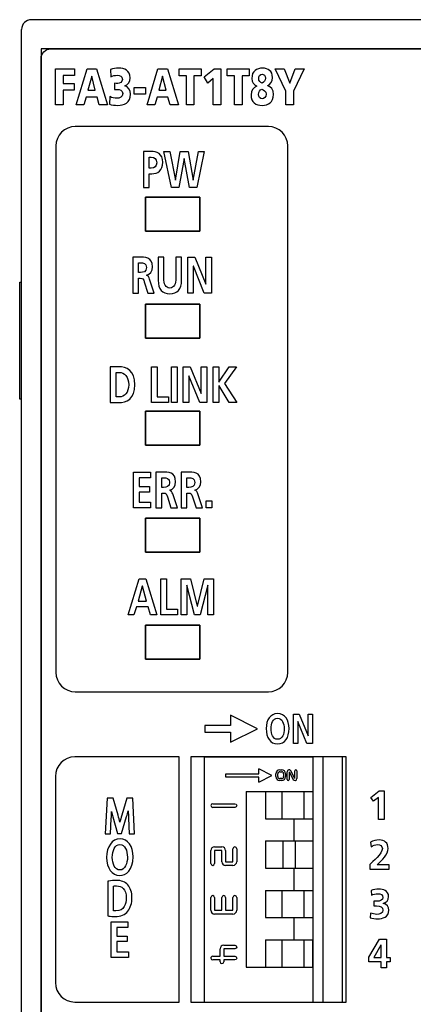
# Model space of a CAD drawing. Extents: x 266 to 464, y -384 to -56.
# Drawn here: x 280 to 300, y -214 to -163 of the extents above; entities that cross this region are included whole.
import ezdxf

# ---------------------------------------------------------------- set-up
doc = ezdxf.new("R2010")
doc.units = 0
doc.header["$MEASUREMENT"] = 0
doc.layers.add('00_COMPONENTS', color=7, linetype='CONTINUOUS')

# ---------------------------------------------------------------- blocks, each defined once
blk = doc.blocks.new('BLOCK_686')
at = {"layer": '00_COMPONENTS', "color": 7}
for points in [[(289.225, -188.754), (286.425, -188.754)], [(286.425, -188.754), (286.425, -190.495)], [(289.225, -190.495), (289.225, -188.754)], [(286.425, -190.495), (289.225, -190.495)]]:
    blk.add_lwpolyline(points, dxfattribs=at)
blk = doc.blocks.new('BLOCK_687')
at = {"layer": '00_COMPONENTS', "color": 7}
for points in [[(289.225, -194.255), (286.425, -194.255)], [(286.425, -194.255), (286.425, -195.995)], [(289.225, -195.995), (289.225, -194.255)], [(286.425, -195.995), (289.225, -195.995)]]:
    blk.add_lwpolyline(points, dxfattribs=at)
blk = doc.blocks.new('BLOCK_688')
at = {"layer": '00_COMPONENTS', "color": 7}
blk.add_lwpolyline([(285.548, -211.328), (284.665, -211.328), (284.665, -209.499), (285.517, -209.499), (285.517, -209.792), (284.951, -209.792), (284.951, -210.23), (285.484, -210.23), (285.484, -210.52), (284.951, -210.52), (284.951, -211.036), (285.548, -211.036), (285.548, -211.328)], dxfattribs=at)
for points, knots in [([(285.866, -204.978), (285.866, -204.978), (285.583, -204.978), (285.583, -204.978), (285.583, -204.978), (285.548, -204.171), (285.548, -204.171), (285.544, -204.055), (285.538, -203.927), (285.534, -203.799), (285.509, -203.893), (285.482, -203.992), (285.452, -204.094), (285.452, -204.094), (285.197, -204.968), (285.197, -204.968), (285.197, -204.968), (284.982, -204.968), (284.982, -204.968), (284.982, -204.968), (284.747, -204.108), (284.747, -204.108), (284.721, -204.011), (284.698, -203.921), (284.677, -203.837), (284.673, -203.952), (284.668, -204.072), (284.662, -204.189), (284.662, -204.189), (284.623, -204.978), (284.623, -204.978), (284.623, -204.978), (284.347, -204.978), (284.347, -204.978), (284.347, -204.978), (284.449, -203.149), (284.449, -203.149), (284.449, -203.149), (284.766, -203.149), (284.766, -203.149), (284.766, -203.149), (285.012, -204.021), (285.012, -204.021), (285.047, -204.148), (285.077, -204.268), (285.104, -204.385), (285.131, -204.277), (285.162, -204.158), (285.201, -204.021), (285.201, -204.021), (285.458, -203.149), (285.458, -203.149), (285.458, -203.149), (285.774, -203.149), (285.774, -203.149), (285.774, -203.149), (285.866, -204.978), (285.866, -204.978)], [0, 0, 0, 0, 1, 1, 1, 2, 2, 2, 3, 3, 3, 4, 4, 4, 5, 5, 5, 6, 6, 6, 7, 7, 7, 8, 8, 8, 9, 9, 9, 10, 10, 10, 11, 11, 11, 12, 12, 12, 13, 13, 13, 14, 14, 14, 15, 15, 15, 16, 16, 16, 17, 17, 17, 18, 18, 18, 19, 19, 19, 19]), ([(285.096, -207.123), (284.7, -207.123), (284.424, -206.741), (284.424, -206.193), (284.424, -205.629), (284.708, -205.235), (285.114, -205.235), (285.518, -205.235), (285.789, -205.608), (285.789, -206.162), (285.789, -206.826), (285.441, -207.123), (285.096, -207.123)], [0, 0, 0, 0, 1, 1, 1, 2, 2, 2, 3, 3, 3, 4, 4, 4, 4]), ([(285.109, -205.523), (284.838, -205.523), (284.717, -205.857), (284.717, -206.188), (284.717, -206.51), (284.851, -206.836), (285.106, -206.836), (285.373, -206.836), (285.495, -206.492), (285.495, -206.173), (285.495, -205.85), (285.362, -205.523), (285.109, -205.523)], [0, 0, 0, 0, 1, 1, 1, 2, 2, 2, 3, 3, 3, 4, 4, 4, 4]), ([(284.863, -209.227), (284.741, -209.227), (284.633, -209.22), (284.533, -209.206), (284.533, -209.206), (284.487, -209.2), (284.487, -209.2), (284.487, -209.2), (284.487, -207.418), (284.487, -207.418), (284.487, -207.418), (284.529, -207.41), (284.529, -207.41), (284.65, -207.383), (284.784, -207.37), (284.918, -207.37), (285.18, -207.37), (285.381, -207.448), (285.516, -207.602), (285.655, -207.759), (285.726, -207.979), (285.726, -208.256), (285.726, -208.544), (285.653, -208.788), (285.516, -208.959), (285.373, -209.135), (285.147, -209.227), (284.863, -209.227)], [0, 0, 0, 0, 1, 1, 1, 2, 2, 2, 3, 3, 3, 4, 4, 4, 5, 5, 5, 6, 6, 6, 7, 7, 7, 8, 8, 8, 9, 9, 9, 9]), ([(284.771, -208.938), (284.804, -208.941), (284.846, -208.942), (284.898, -208.942), (285.339, -208.942), (285.432, -208.573), (285.432, -208.264), (285.433, -208.05), (285.379, -207.883), (285.277, -207.78), (285.193, -207.695), (285.075, -207.652), (284.926, -207.652), (284.858, -207.652), (284.807, -207.658), (284.771, -207.664), (284.771, -207.664), (284.771, -208.938), (284.771, -208.938)], [0, 0, 0, 0, 1, 1, 1, 2, 2, 2, 3, 3, 3, 4, 4, 4, 5, 5, 5, 6, 6, 6, 6])]:
    blk.add_open_spline(points, degree=3, knots=knots, dxfattribs=at)
blk = doc.blocks.new('BLOCK_697')
at = {"layer": '00_COMPONENTS', "color": 7}
for points in [[(286.1, -191.877), (286.434, -191.877), (287.014, -193.726), (286.686, -193.726), (286.559, -193.302), (285.96, -193.302), (285.831, -193.726), (285.525, -193.726), (286.1, -191.877)], [(286.263, -192.248), (286.259, -192.248), (286.045, -193.01), (286.477, -193.01), (286.263, -192.248)], [(287.205, -191.877), (287.501, -191.877), (287.501, -193.434), (288.075, -193.434), (288.075, -193.726), (287.205, -193.726), (287.205, -191.877)], [(288.264, -191.877), (288.738, -191.877), (289.089, -193.278), (289.093, -193.278), (289.444, -191.877), (289.918, -191.877), (289.918, -193.726), (289.635, -193.726), (289.635, -192.2), (289.63, -192.2), (289.233, -193.726), (288.949, -193.726), (288.552, -192.2), (288.547, -192.206), (288.547, -193.726), (288.264, -193.726), (288.264, -191.877)]]:
    blk.add_lwpolyline(points, dxfattribs=at)
blk = doc.blocks.new('BLOCK_698')
at = {"layer": '00_COMPONENTS', "color": 7}
blk.add_lwpolyline([(287.373, -169.898), (287.684, -169.898), (287.959, -171.376), (287.963, -171.376), (288.215, -169.898), (288.617, -169.898), (288.877, -171.376), (288.881, -171.376), (289.159, -169.898), (289.446, -169.898), (289.061, -171.747), (288.68, -171.747), (288.414, -170.269), (288.41, -170.269), (288.147, -171.747), (287.764, -171.747), (287.373, -169.898)], dxfattribs=at)
for points, knots in [([(286.321, -169.898), (286.321, -169.898), (286.695, -169.898), (286.695, -169.898), (287.017, -169.898), (287.311, -170.014), (287.311, -170.457), (287.311, -170.888), (287.059, -171.045), (286.742, -171.045), (286.742, -171.045), (286.617, -171.045), (286.617, -171.045), (286.617, -171.045), (286.617, -171.747), (286.617, -171.747), (286.617, -171.747), (286.321, -171.747), (286.321, -171.747), (286.321, -171.747), (286.321, -169.898), (286.321, -169.898)], [0, 0, 0, 0, 1, 1, 1, 2, 2, 2, 3, 3, 3, 4, 4, 4, 5, 5, 5, 6, 6, 6, 7, 7, 7, 7]), ([(286.617, -170.753), (286.617, -170.753), (286.721, -170.753), (286.721, -170.753), (286.869, -170.753), (287.002, -170.692), (287.002, -170.478), (287.002, -170.264), (286.873, -170.189), (286.721, -170.189), (286.721, -170.189), (286.617, -170.189), (286.617, -170.189), (286.617, -170.189), (286.617, -170.753), (286.617, -170.753)], [0, 0, 0, 0, 1, 1, 1, 2, 2, 2, 3, 3, 3, 4, 4, 4, 5, 5, 5, 5])]:
    blk.add_open_spline(points, degree=3, knots=knots, dxfattribs=at)
blk = doc.blocks.new('BLOCK_700')
at = {"layer": '00_COMPONENTS', "color": 7}
blk.add_lwpolyline([(288.598, -175.331), (288.962, -175.331), (289.524, -176.713), (289.529, -176.713), (289.529, -175.331), (289.812, -175.331), (289.812, -177.18), (289.45, -177.18), (288.886, -175.797), (288.882, -175.797), (288.882, -177.18), (288.598, -177.18), (288.598, -175.331)], dxfattribs=at)
for points, knots in [([(285.766, -175.331), (285.766, -175.331), (286.085, -175.331), (286.085, -175.331), (286.403, -175.331), (286.781, -175.318), (286.781, -175.831), (286.781, -176.049), (286.665, -176.229), (286.477, -176.26), (286.477, -176.26), (286.477, -176.266), (286.477, -176.266), (286.557, -176.274), (286.604, -176.374), (286.633, -176.457), (286.633, -176.457), (286.87, -177.18), (286.87, -177.18), (286.87, -177.18), (286.54, -177.18), (286.54, -177.18), (286.54, -177.18), (286.363, -176.602), (286.363, -176.602), (286.32, -176.464), (286.282, -176.411), (286.157, -176.411), (286.157, -176.411), (286.062, -176.411), (286.062, -176.411), (286.062, -176.411), (286.062, -177.18), (286.062, -177.18), (286.062, -177.18), (285.766, -177.18), (285.766, -177.18), (285.766, -177.18), (285.766, -175.331), (285.766, -175.331)], [0, 0, 0, 0, 1, 1, 1, 2, 2, 2, 3, 3, 3, 4, 4, 4, 5, 5, 5, 6, 6, 6, 7, 7, 7, 8, 8, 8, 9, 9, 9, 10, 10, 10, 11, 11, 11, 12, 12, 12, 13, 13, 13, 13]), ([(286.062, -176.12), (286.062, -176.12), (286.159, -176.12), (286.159, -176.12), (286.305, -176.12), (286.472, -176.094), (286.472, -175.864), (286.472, -175.641), (286.307, -175.622), (286.159, -175.622), (286.159, -175.622), (286.062, -175.622), (286.062, -175.622), (286.062, -175.622), (286.062, -176.12), (286.062, -176.12)], [0, 0, 0, 0, 1, 1, 1, 2, 2, 2, 3, 3, 3, 4, 4, 4, 5, 5, 5, 5]), ([(287.074, -175.331), (287.074, -175.331), (287.37, -175.331), (287.37, -175.331), (287.37, -175.331), (287.37, -176.398), (287.37, -176.398), (287.37, -176.713), (287.45, -176.92), (287.677, -176.92), (287.903, -176.92), (287.983, -176.713), (287.983, -176.398), (287.983, -176.398), (287.983, -175.331), (287.983, -175.331), (287.983, -175.331), (288.28, -175.331), (288.28, -175.331), (288.28, -175.331), (288.28, -176.512), (288.28, -176.512), (288.28, -177.007), (288.055, -177.211), (287.677, -177.211), (287.298, -177.211), (287.074, -177.007), (287.074, -176.512), (287.074, -176.512), (287.074, -175.331), (287.074, -175.331)], [0, 0, 0, 0, 1, 1, 1, 2, 2, 2, 3, 3, 3, 4, 4, 4, 5, 5, 5, 6, 6, 6, 7, 7, 7, 8, 8, 8, 9, 9, 9, 10, 10, 10, 10])]:
    blk.add_open_spline(points, degree=3, knots=knots, dxfattribs=at)
blk = doc.blocks.new('BLOCK_701')
at = {"layer": '00_COMPONENTS', "color": 7}
for points in [[(286.731, -180.964), (287.027, -180.964), (287.027, -182.521), (287.6, -182.521), (287.6, -182.812), (286.731, -182.812), (286.731, -180.964)], [(287.764, -180.964), (288.06, -180.964), (288.06, -182.812), (287.764, -182.812), (287.764, -180.964)], [(288.363, -180.964), (288.727, -180.964), (289.289, -182.346), (289.294, -182.346), (289.294, -180.964), (289.577, -180.964), (289.577, -182.812), (289.215, -182.812), (288.65, -181.43), (288.646, -181.43), (288.646, -182.812), (288.363, -182.812), (288.363, -180.964)], [(289.906, -180.964), (290.202, -180.964), (290.202, -181.758), (290.735, -180.964), (291.099, -180.964), (290.492, -181.835), (291.124, -182.812), (290.737, -182.812), (290.206, -181.954), (290.202, -181.954), (290.202, -182.812), (289.906, -182.812), (289.906, -180.964)]]:
    blk.add_lwpolyline(points, dxfattribs=at)
for points in [[(284.614, -180.964), (284.614, -180.964), (285.018, -180.964), (285.018, -180.964), (285.471, -180.964), (285.871, -181.154), (285.871, -181.888), (285.871, -182.621), (285.471, -182.812), (285.018, -182.812), (285.018, -182.812), (284.614, -182.812), (284.614, -182.812), (284.614, -182.812), (284.614, -180.964), (284.614, -180.964)], [(284.91, -182.521), (284.91, -182.521), (285.075, -182.521), (285.075, -182.521), (285.323, -182.521), (285.562, -182.291), (285.562, -181.888), (285.562, -181.485), (285.323, -181.255), (285.075, -181.255), (285.075, -181.255), (284.91, -181.255), (284.91, -181.255), (284.91, -181.255), (284.91, -182.521), (284.91, -182.521)]]:
    blk.add_open_spline(points, degree=3, knots=[0, 0, 0, 0, 1, 1, 1, 2, 2, 2, 3, 3, 3, 4, 4, 4, 5, 5, 5, 5], dxfattribs=at)
blk = doc.blocks.new('BLOCK_756')
at = {"layer": '00_COMPONENTS', "color": 7}
blk.add_open_spline([(297.971, -206.796), (297.971, -206.796), (297.971, -206.549), (297.971, -206.549), (298.109, -206.416), (298.61, -205.997), (298.61, -205.726), (298.61, -205.59), (298.489, -205.527), (298.369, -205.527), (298.244, -205.527), (298.125, -205.582), (298.028, -205.645), (298.028, -205.645), (298.005, -205.4), (298.005, -205.4), (298.139, -205.333), (298.293, -205.294), (298.443, -205.294), (298.724, -205.294), (298.906, -205.436), (298.906, -205.726), (298.906, -206.039), (298.591, -206.327), (298.35, -206.564), (298.35, -206.564), (298.953, -206.564), (298.953, -206.564), (298.953, -206.564), (298.953, -206.796), (298.953, -206.796), (298.953, -206.796), (297.971, -206.796), (297.971, -206.796)], degree=3, knots=[0, 0, 0, 0, 1, 1, 1, 2, 2, 2, 3, 3, 3, 4, 4, 4, 5, 5, 5, 6, 6, 6, 7, 7, 7, 8, 8, 8, 9, 9, 9, 10, 10, 10, 11, 11, 11, 11], dxfattribs=at)
blk = doc.blocks.new('BLOCK_757')
at = {"layer": '00_COMPONENTS', "color": 7}
blk.add_open_spline([(298.003, -209.048), (298.104, -209.088), (298.214, -209.116), (298.331, -209.116), (298.453, -209.116), (298.642, -209.057), (298.642, -208.906), (298.642, -208.733), (298.504, -208.676), (298.316, -208.676), (298.316, -208.676), (298.172, -208.676), (298.172, -208.676), (298.172, -208.676), (298.172, -208.443), (298.172, -208.443), (298.172, -208.443), (298.307, -208.443), (298.307, -208.443), (298.506, -208.443), (298.635, -208.378), (298.635, -208.249), (298.635, -208.101), (298.515, -208.054), (298.382, -208.054), (298.265, -208.054), (298.153, -208.081), (298.05, -208.132), (298.05, -208.132), (298.032, -207.895), (298.032, -207.895), (298.151, -207.849), (298.293, -207.821), (298.445, -207.821), (298.627, -207.821), (298.932, -207.885), (298.932, -208.2), (298.932, -208.401), (298.807, -208.496), (298.657, -208.553), (298.657, -208.553), (298.657, -208.557), (298.657, -208.557), (298.845, -208.583), (298.938, -208.729), (298.938, -208.909), (298.938, -209.26), (298.619, -209.349), (298.373, -209.349), (298.244, -209.349), (298.096, -209.332), (297.986, -209.3), (297.986, -209.3), (298.003, -209.048), (298.003, -209.048)], degree=3, knots=[0, 0, 0, 0, 1, 1, 1, 2, 2, 2, 3, 3, 3, 4, 4, 4, 5, 5, 5, 6, 6, 6, 7, 7, 7, 8, 8, 8, 9, 9, 9, 10, 10, 10, 11, 11, 11, 12, 12, 12, 13, 13, 13, 14, 14, 14, 15, 15, 15, 16, 16, 16, 17, 17, 17, 18, 18, 18, 18], dxfattribs=at)
blk = doc.blocks.new('BLOCK_758')
at = {"layer": '00_COMPONENTS', "color": 7}
for points in [[(297.908, -211.318), (298.46, -210.387), (298.828, -210.387), (298.828, -211.337), (299.016, -211.337), (299.016, -211.557), (298.828, -211.557), (298.828, -211.863), (298.544, -211.863), (298.544, -211.557), (297.908, -211.557), (297.908, -211.318)], [(298.544, -211.337), (298.544, -210.695), (298.54, -210.695), (298.174, -211.337), (298.544, -211.337)]]:
    blk.add_lwpolyline(points, dxfattribs=at)
blk = doc.blocks.new('BLOCK_759')
at = {"layer": '00_COMPONENTS', "color": 7}
blk.add_lwpolyline([(298.447, -202.767), (298.709, -202.767), (298.709, -204.244), (298.412, -204.244), (298.412, -203.103), (298.163, -203.306), (298.015, -203.114), (298.447, -202.767)], dxfattribs=at)
blk = doc.blocks.new('BLOCK_755')
at = {"layer": '00_COMPONENTS', "color": 7}
for points in [[(290.796, -199.749), (290.796, -200.271), (292.186, -199.575), (290.796, -198.88), (290.796, -199.401), (289.48, -199.401), (289.48, -199.749), (290.796, -199.749)], [(294.033, -198.823), (294.329, -198.823), (294.787, -199.948), (294.791, -199.948), (294.791, -198.823), (295.021, -198.823), (295.021, -200.327), (294.727, -200.327), (294.267, -199.202), (294.264, -199.202), (294.264, -200.327), (294.033, -200.327), (294.033, -198.823)]]:
    blk.add_lwpolyline(points, dxfattribs=at)
for points in [[(293.221, -198.797), (293.599, -198.797), (293.81, -199.116), (293.81, -199.571), (293.81, -200.026), (293.602, -200.353), (293.221, -200.353), (292.835, -200.353), (292.632, -200.032), (292.632, -199.571), (292.632, -199.11), (292.839, -198.797), (293.221, -198.797)], [(293.221, -200.116), (293.468, -200.116), (293.559, -199.842), (293.559, -199.571), (293.559, -199.306), (293.46, -199.034), (293.221, -199.034), (292.982, -199.034), (292.884, -199.306), (292.884, -199.571), (292.884, -199.842), (292.975, -200.116), (293.221, -200.116)]]:
    blk.add_open_spline(points, degree=3, knots=[0, 0, 0, 0, 1, 1, 1, 2, 2, 2, 3, 3, 3, 4, 4, 4, 4], dxfattribs=at)
at = {"layer": '00_COMPONENTS'}
for name in ['BLOCK_759', 'BLOCK_756', 'BLOCK_757', 'BLOCK_758']:
    blk.add_blockref(name, (0, 0), dxfattribs=at)
blk = doc.blocks.new('BLOCK_760')
at = {"layer": '00_COMPONENTS', "color": 7}
for points in [[(285.808, -186.377), (286.679, -186.377), (286.679, -186.669), (286.104, -186.669), (286.104, -187.124), (286.631, -187.124), (286.631, -187.416), (286.104, -187.416), (286.104, -187.934), (286.684, -187.934), (286.684, -188.226), (285.808, -188.226), (285.808, -186.377)], [(289.546, -187.855), (289.842, -187.855), (289.842, -188.226), (289.546, -188.226), (289.546, -187.855)]]:
    blk.add_lwpolyline(points, dxfattribs=at)
for points, knots in [([(286.959, -186.377), (286.959, -186.377), (287.279, -186.377), (287.279, -186.377), (287.596, -186.377), (287.974, -186.364), (287.974, -186.878), (287.974, -187.095), (287.858, -187.275), (287.67, -187.307), (287.67, -187.307), (287.67, -187.312), (287.67, -187.312), (287.75, -187.32), (287.797, -187.421), (287.827, -187.503), (287.827, -187.503), (288.063, -188.226), (288.063, -188.226), (288.063, -188.226), (287.733, -188.226), (287.733, -188.226), (287.733, -188.226), (287.556, -187.648), (287.556, -187.648), (287.513, -187.511), (287.475, -187.458), (287.351, -187.458), (287.351, -187.458), (287.256, -187.458), (287.256, -187.458), (287.256, -187.458), (287.256, -188.226), (287.256, -188.226), (287.256, -188.226), (286.959, -188.226), (286.959, -188.226), (286.959, -188.226), (286.959, -186.377), (286.959, -186.377)], [0, 0, 0, 0, 1, 1, 1, 2, 2, 2, 3, 3, 3, 4, 4, 4, 5, 5, 5, 6, 6, 6, 7, 7, 7, 8, 8, 8, 9, 9, 9, 10, 10, 10, 11, 11, 11, 12, 12, 12, 13, 13, 13, 13]), ([(287.256, -187.167), (287.256, -187.167), (287.353, -187.167), (287.353, -187.167), (287.499, -187.167), (287.665, -187.14), (287.665, -186.91), (287.665, -186.687), (287.501, -186.669), (287.353, -186.669), (287.353, -186.669), (287.256, -186.669), (287.256, -186.669), (287.256, -186.669), (287.256, -187.167), (287.256, -187.167)], [0, 0, 0, 0, 1, 1, 1, 2, 2, 2, 3, 3, 3, 4, 4, 4, 5, 5, 5, 5]), ([(288.253, -186.377), (288.253, -186.377), (288.572, -186.377), (288.572, -186.377), (288.889, -186.377), (289.268, -186.364), (289.268, -186.878), (289.268, -187.095), (289.152, -187.275), (288.963, -187.307), (288.963, -187.307), (288.963, -187.312), (288.963, -187.312), (289.044, -187.32), (289.09, -187.421), (289.12, -187.503), (289.12, -187.503), (289.357, -188.226), (289.357, -188.226), (289.357, -188.226), (289.027, -188.226), (289.027, -188.226), (289.027, -188.226), (288.849, -187.648), (288.849, -187.648), (288.806, -187.511), (288.769, -187.458), (288.644, -187.458), (288.644, -187.458), (288.549, -187.458), (288.549, -187.458), (288.549, -187.458), (288.549, -188.226), (288.549, -188.226), (288.549, -188.226), (288.253, -188.226), (288.253, -188.226), (288.253, -188.226), (288.253, -186.377), (288.253, -186.377)], [0, 0, 0, 0, 1, 1, 1, 2, 2, 2, 3, 3, 3, 4, 4, 4, 5, 5, 5, 6, 6, 6, 7, 7, 7, 8, 8, 8, 9, 9, 9, 10, 10, 10, 11, 11, 11, 12, 12, 12, 13, 13, 13, 13]), ([(288.549, -187.167), (288.549, -187.167), (288.646, -187.167), (288.646, -187.167), (288.792, -187.167), (288.959, -187.14), (288.959, -186.91), (288.959, -186.687), (288.794, -186.669), (288.646, -186.669), (288.646, -186.669), (288.549, -186.669), (288.549, -186.669), (288.549, -186.669), (288.549, -187.167), (288.549, -187.167)], [0, 0, 0, 0, 1, 1, 1, 2, 2, 2, 3, 3, 3, 4, 4, 4, 5, 5, 5, 5])]:
    blk.add_open_spline(points, degree=3, knots=knots, dxfattribs=at)
blk = doc.blocks.new('BLOCK_1387')
at = {"layer": '00_COMPONENTS', "color": 7}
for points in [[(281.791, -165.647), (282.779, -165.647), (282.779, -165.997), (282.185, -165.997), (282.185, -166.402), (282.754, -166.402), (282.754, -166.752), (282.185, -166.752), (282.185, -167.496), (281.791, -167.496), (281.791, -165.647)], [(283.419, -165.647), (283.901, -165.647), (284.47, -167.496), (284.038, -167.496), (283.929, -167.101), (283.374, -167.101), (283.258, -167.496), (282.858, -167.496), (283.419, -165.647)], [(287.066, -165.647), (287.548, -165.647), (288.117, -167.496), (287.685, -167.496), (287.576, -167.101), (287.021, -167.101), (286.905, -167.496), (286.505, -167.496), (287.066, -165.647)], [(288.526, -166.013), (288.162, -166.013), (288.162, -165.647), (289.284, -165.647), (289.284, -166.013), (288.919, -166.013), (288.919, -167.496), (288.526, -167.496), (288.526, -166.013)], [(289.904, -166.14), (289.625, -166.389), (289.449, -166.055), (289.951, -165.647), (290.298, -165.647), (290.298, -167.496), (289.904, -167.496), (289.904, -166.14)], [(290.998, -166.013), (290.634, -166.013), (290.634, -165.647), (291.756, -165.647), (291.756, -166.013), (291.392, -166.013), (291.392, -167.496), (290.998, -167.496), (290.998, -166.013)], [(293.648, -166.799), (293.103, -165.647), (293.555, -165.647), (293.845, -166.389), (294.131, -165.647), (294.583, -165.647), (294.042, -166.799), (294.042, -167.496), (293.648, -167.496), (293.648, -166.799)], [(283.66, -166.028), (283.655, -166.028), (283.465, -166.752), (283.835, -166.752), (283.66, -166.028)], [(287.307, -166.028), (287.302, -166.028), (287.112, -166.752), (287.482, -166.752), (287.307, -166.028)], [(285.849, -166.609), (286.422, -166.609), (286.422, -166.958), (285.849, -166.958), (285.849, -166.609)]]:
    blk.add_lwpolyline(points, dxfattribs=at)
for points, knots in [([(284.621, -165.692), (284.756, -165.642), (284.888, -165.616), (285.051, -165.616), (285.326, -165.616), (285.63, -165.719), (285.63, -166.121), (285.63, -166.333), (285.523, -166.471), (285.359, -166.527), (285.359, -166.527), (285.359, -166.532), (285.359, -166.532), (285.537, -166.577), (285.654, -166.722), (285.654, -166.953), (285.654, -167.409), (285.296, -167.528), (285.008, -167.528), (284.843, -167.528), (284.683, -167.512), (284.577, -167.464), (284.577, -167.464), (284.596, -167.075), (284.596, -167.075), (284.691, -167.144), (284.822, -167.162), (284.962, -167.162), (285.078, -167.162), (285.26, -167.117), (285.26, -166.926), (285.26, -166.736), (285.084, -166.715), (284.991, -166.715), (284.928, -166.715), (284.873, -166.717), (284.826, -166.72), (284.826, -166.72), (284.826, -166.392), (284.826, -166.392), (284.894, -166.399), (284.94, -166.397), (284.996, -166.397), (285.086, -166.397), (285.237, -166.344), (285.237, -166.193), (285.237, -166.015), (285.102, -165.981), (284.983, -165.981), (284.852, -165.981), (284.725, -166.007), (284.64, -166.055), (284.64, -166.055), (284.621, -165.692), (284.621, -165.692)], [0, 0, 0, 0, 1, 1, 1, 2, 2, 2, 3, 3, 3, 4, 4, 4, 5, 5, 5, 6, 6, 6, 7, 7, 7, 8, 8, 8, 9, 9, 9, 10, 10, 10, 11, 11, 11, 12, 12, 12, 13, 13, 13, 14, 14, 14, 15, 15, 15, 16, 16, 16, 17, 17, 17, 18, 18, 18, 18]), ([(292.145, -166.542), (292.008, -166.484), (291.892, -166.331), (291.892, -166.148), (291.892, -165.753), (292.154, -165.616), (292.446, -165.616), (292.738, -165.616), (292.954, -165.764), (292.954, -166.09), (292.954, -166.317), (292.839, -166.452), (292.71, -166.514), (292.71, -166.514), (292.71, -166.519), (292.71, -166.519), (292.871, -166.582), (293.009, -166.696), (293.009, -166.974), (293.009, -167.371), (292.738, -167.528), (292.429, -167.528), (292.112, -167.528), (291.854, -167.38), (291.854, -167.001), (291.854, -166.731), (291.987, -166.603), (292.145, -166.545), (292.145, -166.545), (292.145, -166.542), (292.145, -166.542)], [0, 0, 0, 0, 1, 1, 1, 2, 2, 2, 3, 3, 3, 4, 4, 4, 5, 5, 5, 6, 6, 6, 7, 7, 7, 8, 8, 8, 9, 9, 9, 10, 10, 10, 10]), ([(292.431, -166.394), (292.535, -166.32), (292.598, -166.254), (292.598, -166.129), (292.598, -165.997), (292.507, -165.933), (292.421, -165.933), (292.325, -165.933), (292.247, -166.024), (292.247, -166.15), (292.247, -166.291), (292.34, -166.344), (292.431, -166.394)], [0, 0, 0, 0, 1, 1, 1, 2, 2, 2, 3, 3, 3, 4, 4, 4, 4]), ([(292.425, -167.194), (292.537, -167.194), (292.628, -167.107), (292.628, -166.956), (292.628, -166.791), (292.505, -166.725), (292.406, -166.688), (292.311, -166.744), (292.234, -166.82), (292.234, -166.963), (292.234, -167.096), (292.321, -167.194), (292.425, -167.194)], [0, 0, 0, 0, 1, 1, 1, 2, 2, 2, 3, 3, 3, 4, 4, 4, 4])]:
    blk.add_open_spline(points, degree=3, knots=knots, dxfattribs=at)

msp = doc.modelspace()

# ---------------------------------------------------------------- linework, layer by layer
at = {"layer": '00_COMPONENTS', "color": 7}
for points in [[(319.55, -163.125), (280.55, -163.125)], [(280.05, -267.624), (280.05, -163.624)], [(319.05, -164.625), (281.05, -164.625)], [(281.05, -164.625), (281.05, -266.625)], [(289.225, -172.254), (286.425, -172.254)], [(286.425, -172.254), (286.425, -173.995)], [(286.425, -172.254), (289.225, -172.254), (289.225, -173.995), (286.425, -173.995), (286.425, -172.254)], [(289.225, -173.995), (289.225, -172.254)], [(286.425, -173.995), (289.225, -173.995)], [(279.95, -176.625), (280.05, -176.625)], [(279.95, -182.625), (279.95, -176.625)], [(289.225, -177.755), (286.425, -177.755)], [(286.425, -177.755), (286.425, -179.495)], [(286.425, -177.755), (289.225, -177.755), (289.225, -179.495), (286.425, -179.495), (286.425, -177.755)], [(289.225, -179.495), (289.225, -177.755)], [(286.425, -179.495), (289.225, -179.495)], [(280.05, -182.625), (279.95, -182.625)], [(289.225, -183.255), (286.425, -183.255)], [(286.425, -183.255), (286.425, -184.994)], [(286.425, -183.255), (289.225, -183.255), (289.225, -184.994), (286.425, -184.994), (286.425, -183.255)], [(289.225, -184.994), (289.225, -183.255)], [(286.425, -184.994), (289.225, -184.994)], [(286.425, -188.754), (289.225, -188.754), (289.225, -190.495), (286.425, -190.495), (286.425, -188.754)], [(286.425, -194.255), (289.225, -194.255), (289.225, -195.995), (286.425, -195.995), (286.425, -194.255)], [(296.75, -213.625), (296.75, -201.024), (288.75, -201.024), (288.75, -213.625), (296.75, -213.625)], [(289.45, -201.024), (295.05, -201.024)], [(289.45, -201.024), (289.45, -213.625)], [(295.05, -213.625), (295.05, -201.024)], [(295.55, -201.024), (295.55, -213.625)], [(296.55, -201.024), (296.55, -213.625)], [(290.55, -201.89), (292.25, -201.89)], [(290.55, -202.059), (290.55, -201.89)], [(292.93, -201.975), (292.25, -201.635)], [(292.25, -201.89), (292.25, -201.635)], [(293.134, -202.038), (293.134, -201.888)], [(293.233, -202.038), (293.233, -201.888)], [(293.333, -201.688), (293.433, -201.688)], [(293.333, -201.788), (293.433, -201.788)], [(293.533, -201.888), (293.533, -202.038)], [(293.633, -201.888), (293.633, -202.038)], [(293.716, -202.182), (293.716, -201.782)], [(293.816, -201.782), (294.027, -202.179)], [(293.816, -201.782), (293.816, -202.182)], [(294.115, -202.132), (293.904, -201.735)], [(294.115, -202.132), (294.115, -201.732)], [(294.215, -201.732), (294.215, -202.132)], [(292.25, -202.059), (290.55, -202.059)], [(292.25, -202.315), (292.93, -201.975)], [(292.25, -202.315), (292.25, -202.059)], [(293.433, -202.138), (293.333, -202.138)], [(293.433, -202.238), (293.333, -202.238)], [(291.6, -202.805), (295.05, -202.805)], [(291.6, -202.805), (291.6, -211.825)], [(292.6, -202.805), (292.6, -204.205)], [(293.448, -204.205), (293.448, -202.805)], [(294.595, -204.205), (294.595, -202.805)], [(289.88, -203.43), (291.02, -203.43)], [(291.02, -203.62), (289.88, -203.62)], [(292.6, -204.205), (295.05, -204.205)], [(294.05, -204.205), (294.05, -205.345)], [(292.6, -205.345), (295.05, -205.345)], [(292.6, -205.345), (292.6, -206.745)], [(293.495, -205.345), (293.495, -206.745)], [(294.146, -206.745), (294.146, -205.345)], [(289.785, -206.505), (289.785, -205.84)], [(289.975, -205.65), (290.355, -205.65)], [(290.355, -205.84), (289.975, -205.84)], [(289.975, -205.84), (289.975, -206.505)], [(290.355, -206.41), (290.355, -205.84)], [(290.545, -205.84), (290.545, -206.41)], [(290.925, -206.41), (290.925, -205.745)], [(291.115, -205.745), (291.115, -206.41)], [(290.545, -206.41), (290.925, -206.41)], [(290.925, -206.6), (290.545, -206.6)], [(292.6, -206.745), (295.05, -206.745)], [(294.05, -206.745), (294.05, -207.885)], [(292.6, -207.885), (295.05, -207.885)], [(292.6, -207.885), (292.6, -209.284)], [(292.608, -209.285), (292.608, -207.885)], [(293.448, -209.285), (293.448, -207.885)], [(294.595, -209.285), (294.595, -207.885)], [(289.785, -208.91), (289.785, -208.245)], [(289.975, -208.245), (289.975, -208.91)], [(290.355, -208.91), (290.355, -208.245)], [(290.545, -208.245), (290.545, -208.91)], [(290.925, -208.91), (290.925, -208.245)], [(291.115, -208.245), (291.115, -208.91)], [(289.975, -208.91), (290.355, -208.91)], [(290.545, -208.91), (290.925, -208.91)], [(290.925, -209.1), (289.975, -209.1)], [(292.6, -209.284), (295.05, -209.284)], [(294.05, -209.284), (294.05, -210.425)], [(292.6, -210.425), (295.05, -210.425)], [(292.6, -210.425), (292.6, -211.825)], [(293.448, -211.825), (293.448, -210.425)], [(294.595, -211.825), (294.595, -210.425)], [(295.04, -211.825), (295.04, -210.425)], [(290.26, -211.269), (290.26, -210.89)], [(290.45, -210.7), (291.02, -210.7)], [(291.02, -210.89), (290.45, -210.89)], [(290.45, -210.89), (290.45, -211.269)], [(289.88, -211.269), (290.26, -211.269)], [(290.26, -211.46), (289.88, -211.46)], [(290.26, -211.555), (290.26, -211.46)], [(290.45, -211.269), (291.02, -211.269)], [(291.02, -211.46), (290.45, -211.46)], [(290.45, -211.46), (290.45, -211.555)], [(291.6, -211.825), (295.05, -211.825)], [(289.45, -213.625), (295.05, -213.625)]]:
    msp.add_lwpolyline(points, dxfattribs=at)
for points in [[(280.55, -163.125), (280.274, -163.125), (280.05, -163.349), (280.05, -163.624)], [(293.333, -201.688), (293.223, -201.688), (293.134, -201.778), (293.134, -201.888)], [(293.333, -201.788), (293.278, -201.788), (293.233, -201.833), (293.233, -201.888)], [(293.633, -201.888), (293.633, -201.778), (293.543, -201.688), (293.433, -201.688)], [(293.533, -201.888), (293.533, -201.833), (293.488, -201.788), (293.433, -201.788)], [(293.791, -201.685), (293.747, -201.696), (293.716, -201.736), (293.716, -201.782)], [(293.904, -201.735), (293.882, -201.694), (293.836, -201.674), (293.791, -201.685)], [(294.166, -201.682), (294.138, -201.682), (294.115, -201.704), (294.115, -201.732)], [(294.215, -201.732), (294.215, -201.704), (294.193, -201.682), (294.166, -201.682)], [(293.134, -202.038), (293.134, -202.148), (293.223, -202.238), (293.333, -202.238)], [(293.233, -202.038), (293.233, -202.093), (293.278, -202.138), (293.333, -202.138)], [(293.433, -202.238), (293.543, -202.238), (293.633, -202.148), (293.633, -202.038)], [(293.433, -202.138), (293.488, -202.138), (293.533, -202.093), (293.533, -202.038)], [(293.716, -202.182), (293.716, -202.21), (293.738, -202.232), (293.765, -202.232)], [(293.765, -202.232), (293.793, -202.232), (293.816, -202.21), (293.816, -202.182)], [(294.027, -202.179), (294.049, -202.22), (294.095, -202.24), (294.139, -202.229)], [(294.139, -202.229), (294.184, -202.218), (294.215, -202.178), (294.215, -202.132)], [(289.88, -203.43), (289.828, -203.43), (289.785, -203.473), (289.785, -203.525)], [(291.02, -203.43), (291.073, -203.43), (291.115, -203.473), (291.115, -203.525)], [(289.785, -203.525), (289.785, -203.577), (289.828, -203.62), (289.88, -203.62)], [(291.115, -203.525), (291.115, -203.577), (291.073, -203.62), (291.02, -203.62)], [(289.975, -205.65), (289.87, -205.65), (289.785, -205.735), (289.785, -205.84)], [(290.545, -205.84), (290.545, -205.735), (290.46, -205.65), (290.355, -205.65)], [(291.02, -205.65), (290.967, -205.65), (290.925, -205.692), (290.925, -205.745)], [(291.115, -205.745), (291.115, -205.692), (291.073, -205.65), (291.02, -205.65)], [(289.785, -206.505), (289.785, -206.557), (289.828, -206.6), (289.88, -206.6)], [(289.88, -206.6), (289.932, -206.6), (289.975, -206.557), (289.975, -206.505)], [(290.355, -206.41), (290.355, -206.515), (290.44, -206.6), (290.545, -206.6)], [(290.925, -206.6), (291.03, -206.6), (291.115, -206.515), (291.115, -206.41)], [(289.88, -208.15), (289.828, -208.15), (289.785, -208.192), (289.785, -208.245)], [(289.975, -208.245), (289.975, -208.192), (289.932, -208.15), (289.88, -208.15)], [(290.45, -208.15), (290.397, -208.15), (290.355, -208.192), (290.355, -208.245)], [(290.545, -208.245), (290.545, -208.192), (290.502, -208.15), (290.45, -208.15)], [(291.02, -208.15), (290.967, -208.15), (290.925, -208.192), (290.925, -208.245)], [(291.115, -208.245), (291.115, -208.192), (291.073, -208.15), (291.02, -208.15)], [(289.785, -208.91), (289.785, -209.014), (289.87, -209.1), (289.975, -209.1)], [(290.925, -209.1), (291.03, -209.1), (291.115, -209.014), (291.115, -208.91)], [(290.45, -210.7), (290.345, -210.7), (290.26, -210.784), (290.26, -210.89)], [(291.02, -210.7), (291.073, -210.7), (291.115, -210.742), (291.115, -210.795)], [(291.115, -210.795), (291.115, -210.847), (291.073, -210.89), (291.02, -210.89)], [(289.88, -211.269), (289.828, -211.269), (289.785, -211.312), (289.785, -211.365)], [(289.785, -211.365), (289.785, -211.417), (289.828, -211.46), (289.88, -211.46)], [(290.26, -211.555), (290.26, -211.607), (290.302, -211.65), (290.355, -211.65)], [(290.355, -211.65), (290.407, -211.65), (290.45, -211.607), (290.45, -211.555)], [(291.02, -211.269), (291.073, -211.269), (291.115, -211.312), (291.115, -211.365)], [(291.115, -211.365), (291.115, -211.417), (291.073, -211.46), (291.02, -211.46)]]:
    msp.add_open_spline(points, degree=3, dxfattribs=at)
for points, knots in [([(281.05, -165.124), (281.05, -165.124), (281.05, -265.625), (281.05, -265.625), (281.05, -265.9), (281.274, -266.124), (281.55, -266.124), (281.55, -266.124), (318.05, -266.124), (318.05, -266.124), (318.326, -266.124), (318.55, -265.9), (318.55, -265.625), (318.55, -265.625), (318.55, -165.124), (318.55, -165.124), (318.55, -164.848), (318.326, -164.625), (318.05, -164.625), (318.05, -164.625), (281.55, -164.625), (281.55, -164.625), (281.274, -164.625), (281.05, -164.848), (281.05, -165.124)], [0, 0, 0, 0, 1, 1, 1, 2, 2, 2, 3, 3, 3, 4, 4, 4, 5, 5, 5, 6, 6, 6, 7, 7, 7, 8, 8, 8, 8]), ([(281.05, -165.124), (281.05, -165.124), (281.05, -265.625), (281.05, -265.625), (281.05, -265.9), (281.274, -266.124), (281.55, -266.124), (281.55, -266.124), (318.05, -266.124), (318.05, -266.124), (318.326, -266.124), (318.55, -265.9), (318.55, -265.625), (318.55, -265.625), (318.55, -165.124), (318.55, -165.124), (318.55, -164.848), (318.326, -164.625), (318.05, -164.625), (318.05, -164.625), (281.55, -164.625), (281.55, -164.625), (281.274, -164.625), (281.05, -164.848), (281.05, -165.124)], [0, 0, 0, 0, 1, 1, 1, 2, 2, 2, 3, 3, 3, 4, 4, 4, 5, 5, 5, 6, 6, 6, 7, 7, 7, 8, 8, 8, 8]), ([(293.747, -196.679), (293.747, -197.231), (293.299, -197.679), (292.746, -197.679), (292.746, -197.679), (282.813, -197.679), (282.813, -197.679), (282.261, -197.679), (281.813, -197.231), (281.813, -196.679), (281.813, -196.679), (281.813, -169.618), (281.813, -169.618), (281.813, -169.066), (282.261, -168.618), (282.813, -168.618), (282.813, -168.618), (292.746, -168.618), (292.746, -168.618), (293.299, -168.618), (293.747, -169.066), (293.747, -169.618), (293.747, -169.618), (293.747, -196.679), (293.747, -196.679)], [0, 0, 0, 0, 1, 1, 1, 2, 2, 2, 3, 3, 3, 4, 4, 4, 5, 5, 5, 6, 6, 6, 7, 7, 7, 8, 8, 8, 8]), ([(288.15, -213.625), (288.15, -213.625), (282.791, -213.625), (282.791, -213.625), (282.239, -213.625), (281.791, -213.177), (281.791, -212.625), (281.791, -212.625), (281.791, -202.024), (281.791, -202.024), (281.791, -201.472), (282.239, -201.024), (282.791, -201.024), (282.791, -201.024), (288.15, -201.024), (288.15, -201.024), (288.15, -201.024), (288.15, -213.625), (288.15, -213.625)], [0, 0, 0, 0, 1, 1, 1, 2, 2, 2, 3, 3, 3, 4, 4, 4, 5, 5, 5, 6, 6, 6, 6])]:
    msp.add_open_spline(points, degree=3, knots=knots, dxfattribs=at)

# ---------------------------------------------------------------- block references
at = {"layer": '00_COMPONENTS'}
for name in ['BLOCK_1387', 'BLOCK_698', 'BLOCK_700', 'BLOCK_701', 'BLOCK_760', 'BLOCK_686', 'BLOCK_697', 'BLOCK_687', 'BLOCK_755', 'BLOCK_688']:
    msp.add_blockref(name, (0, 0), dxfattribs=at)

doc.saveas('drawing.dxf')
